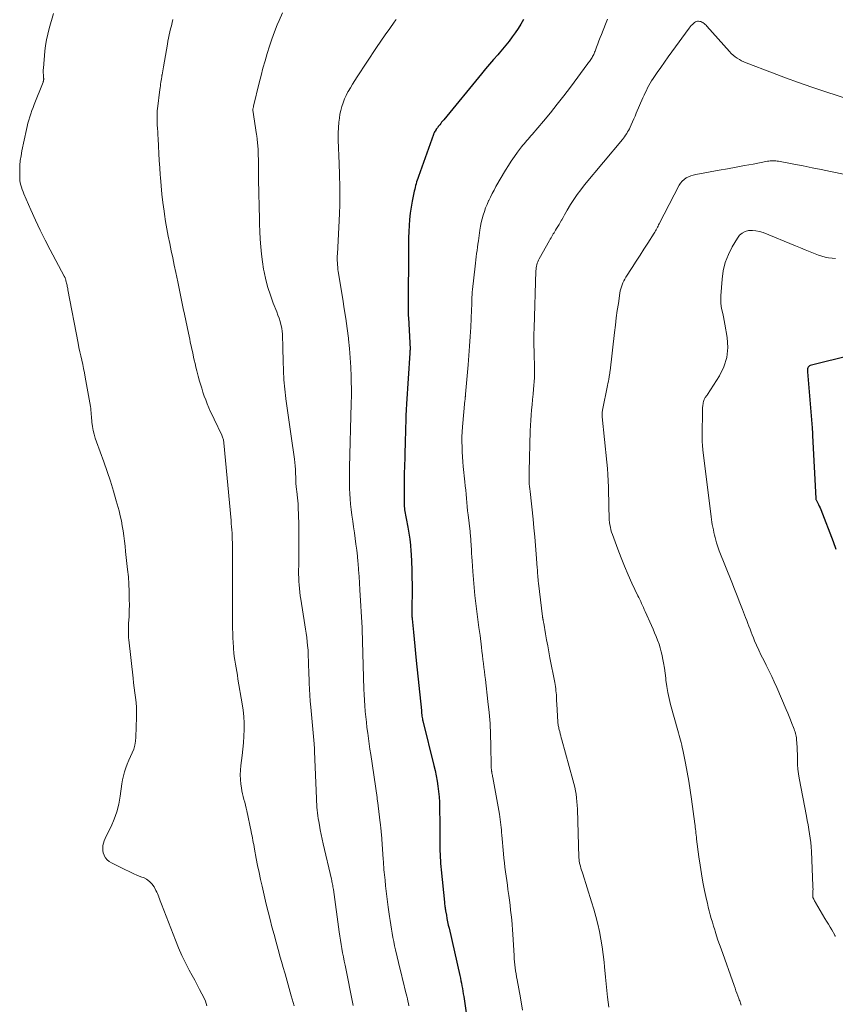
# Model space of a CAD drawing. Units: feet. Extents: x 1999999 to 2005030, y 535000 to 540000.
# Drawn here: x 2001188 to 2001344, y 535188 to 535377 of the extents above; entities that cross this region are included whole.
import ezdxf

# ---------------------------------------------------------------- set-up
doc = ezdxf.new("R2010")
doc.units = ezdxf.units.FT
doc.header["$LTSCALE"] = 100
doc.header["$MEASUREMENT"] = 0
doc.layers.add('CONTOUR INDEX', color=32, linetype='Continuous', lineweight=25)
doc.layers.add('CONTOUR INTERMEDIATE', color=40, linetype='Continuous', lineweight=15)

msp = doc.modelspace()

# ---------------------------------------------------------------- linework, layer by layer
at = {"layer": 'CONTOUR INDEX', "flags": 128}
for points, elevation in [([(2001284.8, 535376.57), (2001284.29, 535375.72), (2001283.77, 535374.88), (2001283.22, 535374.05), (2001282.65, 535373.24), (2001282.05, 535372.44), (2001281.44, 535371.66), (2001280.81, 535370.9), (2001280.15, 535370.15), (2001279.89, 535369.85), (2001279.09, 535368.96), (2001278.31, 535368.06), (2001277.54, 535367.14), (2001276.77, 535366.22), (2001269.56, 535357.42), (2001269.37, 535357.18), (2001269.17, 535356.94), (2001268.98, 535356.7), (2001268.79, 535356.45), (2001268.52, 535356.11), (2001268.47, 535356.04), (2001268.41, 535355.97), (2001268.35, 535355.89), (2001268.3, 535355.82), (2001268.24, 535355.75), (2001268.19, 535355.68), (2001268.14, 535355.6), (2001268.09, 535355.53), (2001267.9, 535355.23), (2001267.86, 535355.16), (2001267.82, 535355.08), (2001267.77, 535355), (2001267.74, 535354.92), (2001267.7, 535354.84), (2001267.67, 535354.76), (2001267.63, 535354.68), (2001267.6, 535354.59), (2001264.74, 535346.55), (2001264.62, 535346.21), (2001264.5, 535345.86), (2001264.39, 535345.52), (2001264.28, 535345.17), (2001264.18, 535344.82), (2001264.09, 535344.47), (2001264.01, 535344.11), (2001263.93, 535343.76), (2001263.55, 535341.84), (2001263.35, 535340.68), (2001263.18, 535339.53), (2001263.05, 535338.37), (2001262.96, 535337.2), (2001262.91, 535336.03), (2001262.86, 535334.86), (2001262.83, 535333.69), (2001262.82, 535332.52), (2001262.75, 535322.15), (2001262.75, 535321.83), (2001262.75, 535321.51), (2001262.76, 535321.19), (2001262.76, 535320.86), (2001262.77, 535320.54), (2001262.77, 535320.22), (2001262.79, 535319.9), (2001262.8, 535319.58), (2001263.12, 535313.56), (2001263.12, 535313.54), (2001263.12, 535313.52), (2001263.12, 535313.5), (2001263.12, 535313.48), (2001263.12, 535313.39), (2001263.12, 535313.37), (2001263.12, 535313.35), (2001263.11, 535313.33), (2001263.11, 535313.31), (2001263.1, 535313.22), (2001263.1, 535313.16), (2001263.09, 535313.11), (2001263.08, 535313.05), (2001263.08, 535313), (2001263.07, 535312.94), (2001263.07, 535312.89), (2001263.06, 535312.84), (2001263.06, 535312.78), (2001262.45, 535303.09), (2001262.38, 535301.97), (2001262.33, 535300.84), (2001262.29, 535299.72), (2001262.26, 535298.59), (2001262.23, 535297.47), (2001262.2, 535296.34), (2001262.18, 535295.21), (2001262.15, 535294.09), (2001262.12, 535293.17), (2001262.1, 535292.4), (2001262.08, 535291.63), (2001262.06, 535290.86), (2001262.03, 535290.09), (2001262.01, 535289.33), (2001261.99, 535288.56), (2001261.99, 535287.79), (2001261.99, 535287.02), (2001262.02, 535283.79), (2001262.03, 535283.46), (2001262.05, 535283.13), (2001262.09, 535282.8), (2001262.13, 535282.48), (2001262.18, 535282.16), (2001262.24, 535281.83), (2001262.3, 535281.51), (2001262.36, 535281.19), (2001262.69, 535279.54), (2001262.89, 535278.39), (2001263.07, 535277.23), (2001263.19, 535276.07), (2001263.29, 535274.91), (2001263.33, 535274.33), (2001263.4, 535272.88), (2001263.46, 535271.42), (2001263.49, 535269.96), (2001263.5, 535268.5), (2001263.48, 535262.85), (2001263.48, 535262.77), (2001263.48, 535262.7), (2001263.48, 535262.62), (2001263.48, 535262.54), (2001263.48, 535262.51), (2001263.48, 535262.45), (2001263.49, 535262.38), (2001263.49, 535262.32), (2001263.5, 535262.26), (2001263.5, 535262.19), (2001263.51, 535262.13), (2001263.51, 535262.06), (2001263.52, 535262), (2001263.77, 535259.43), (2001263.9, 535258.08), (2001264.03, 535256.73), (2001264.17, 535255.38), (2001264.31, 535254.03), (2001265.3, 535244.46), (2001265.31, 535244.35), (2001265.32, 535244.24), (2001265.33, 535244.12), (2001265.33, 535244.01), (2001265.34, 535243.9), (2001265.35, 535243.78), (2001265.36, 535243.67), (2001265.38, 535243.56), (2001265.41, 535243.34), (2001265.45, 535243.11), (2001265.49, 535242.89), (2001265.53, 535242.67), (2001265.58, 535242.45), (2001267.69, 535233.93), (2001267.92, 535232.95), (2001268.13, 535231.96), (2001268.3, 535230.97), (2001268.46, 535229.97), (2001268.58, 535228.97), (2001268.68, 535227.96), (2001268.74, 535226.95), (2001268.77, 535225.94), (2001268.83, 535222.66), (2001268.84, 535221.81), (2001268.85, 535220.96), (2001268.85, 535220.1), (2001268.85, 535219.25), (2001268.85, 535218.73), (2001268.85, 535218.14), (2001268.85, 535217.55), (2001268.87, 535216.96), (2001268.89, 535216.37), (2001268.92, 535215.78), (2001268.96, 535215.19), (2001269.01, 535214.6), (2001269.06, 535214.01), (2001269.69, 535207.82), (2001269.71, 535207.61), (2001269.73, 535207.4), (2001269.76, 535207.19), (2001269.79, 535206.98), (2001269.81, 535206.77), (2001269.84, 535206.56), (2001269.88, 535206.35), (2001269.92, 535206.14), (2001270.07, 535205.31), (2001270.19, 535204.68), (2001270.31, 535204.06), (2001270.44, 535203.43), (2001270.58, 535202.81), (2001272.63, 535193.77), (2001272.74, 535193.28), (2001272.85, 535192.78), (2001272.95, 535192.29), (2001273.05, 535191.79), (2001273.14, 535191.29), (2001273.23, 535190.79), (2001273.31, 535190.29), (2001273.39, 535189.79), (2001274.9, 535179.48)], 880), ([(2001347.56, 535312.38), (2001339.64, 535310.41), (2001339.49, 535310.35), (2001339.35, 535310.25), (2001339.25, 535310.12), (2001339.18, 535309.96), (2001339.13, 535309.78), (2001339.11, 535309.6), (2001339.1, 535309.41), (2001339.1, 535309.22), (2001339.98, 535298.52), (2001340.01, 535298.15), (2001340.04, 535297.79), (2001340.06, 535297.42), (2001340.08, 535297.06), (2001340.69, 535284.98), (2001340.7, 535284.96), (2001340.7, 535284.94), (2001340.7, 535284.92), (2001340.7, 535284.9), (2001340.72, 535284.81), (2001340.76, 535284.72), (2001341.08, 535284.11), (2001341.23, 535283.82), (2001341.37, 535283.52), (2001341.5, 535283.22), (2001341.63, 535282.91), (2001344.01, 535276.78), (2001344.54, 535275.3)], 860)]:
    msp.add_lwpolyline(points, dxfattribs=dict(at, elevation=elevation))
at = {"layer": 'CONTOUR INTERMEDIATE', "flags": 128}
for points, elevation in [([(2001194.97, 535377.7), (2001194.13, 535374.84), (2001193.85, 535373.78), (2001193.61, 535372.71), (2001193.44, 535371.62), (2001193.31, 535370.53), (2001193.03, 535367.28), (2001193.01, 535366.97), (2001193, 535366.66), (2001193.01, 535366.35), (2001193.03, 535366.05), (2001193.08, 535365.47), (2001193.08, 535365.45), (2001193.08, 535365.43), (2001193.08, 535365.41), (2001193.08, 535365.39), (2001193.09, 535365.32), (2001193.09, 535365.3), (2001193.09, 535365.28), (2001193.09, 535365.26), (2001193.09, 535365.24), (2001193.09, 535365.17), (2001193.09, 535365.12), (2001193.08, 535365.07), (2001193.07, 535365.01), (2001193.06, 535364.96), (2001193.05, 535364.9), (2001193.04, 535364.82), (2001193.01, 535364.74), (2001192.99, 535364.66), (2001192.96, 535364.58), (2001191.28, 535360.34), (2001191.05, 535359.75), (2001190.83, 535359.16), (2001190.62, 535358.56), (2001190.42, 535357.96), (2001190.24, 535357.35), (2001190.07, 535356.75), (2001189.92, 535356.13), (2001189.78, 535355.52), (2001188.92, 535351.47), (2001188.75, 535350.53), (2001188.62, 535349.59), (2001188.54, 535348.64), (2001188.51, 535347.68), (2001188.5, 535346.66), (2001188.51, 535346.22), (2001188.55, 535345.78), (2001188.62, 535345.35), (2001188.72, 535344.91), (2001188.85, 535344.49), (2001188.98, 535344.07), (2001189.14, 535343.65), (2001189.3, 535343.24), (2001190.63, 535340.16), (2001191.5, 535338.22), (2001192.4, 535336.3), (2001193.34, 535334.41), (2001194.32, 535332.53), (2001197.01, 535327.51), (2001197.05, 535327.43), (2001197.09, 535327.35), (2001197.13, 535327.26), (2001197.17, 535327.18), (2001197.2, 535327.09), (2001197.23, 535327.01), (2001197.26, 535326.92), (2001197.29, 535326.83), (2001197.35, 535326.6), (2001197.4, 535326.4), (2001197.46, 535326.19), (2001197.5, 535325.99), (2001197.55, 535325.78), (2001197.56, 535325.77), (2001197.6, 535325.55), (2001197.65, 535325.34), (2001197.69, 535325.12), (2001197.73, 535324.91), (2001199.65, 535314.67), (2001199.81, 535313.86), (2001199.98, 535313.05), (2001200.16, 535312.24), (2001200.36, 535311.43), (2001200.55, 535310.63), (2001200.72, 535309.82), (2001200.89, 535309.01), (2001201.04, 535308.19), (2001202.03, 535302.58), (2001202.09, 535302.2), (2001202.13, 535301.83), (2001202.17, 535301.45), (2001202.19, 535301.07), (2001202.21, 535300.69), (2001202.23, 535300.31), (2001202.27, 535299.94), (2001202.32, 535299.56), (2001202.43, 535298.78), (2001202.57, 535298.02), (2001202.73, 535297.27), (2001202.94, 535296.53), (2001203.19, 535295.8), (2001204.59, 535291.99), (2001205.24, 535290.14), (2001205.86, 535288.28), (2001206.43, 535286.41), (2001206.97, 535284.53), (2001207.49, 535282.65), (2001207.73, 535281.7), (2001207.95, 535280.74), (2001208.12, 535279.77), (2001208.27, 535278.79), (2001208.4, 535277.82), (2001208.53, 535276.84), (2001208.64, 535275.86), (2001208.75, 535274.88), (2001209.14, 535271.41), (2001209.27, 535270.02), (2001209.37, 535268.64), (2001209.42, 535267.25), (2001209.45, 535265.86), (2001209.46, 535264.46), (2001209.45, 535263.77), (2001209.44, 535263.08), (2001209.4, 535262.4), (2001209.36, 535261.71), (2001209.32, 535261.12), (2001209.3, 535260.73), (2001209.28, 535260.34), (2001209.27, 535259.94), (2001209.27, 535259.55), (2001209.28, 535259.16), (2001209.3, 535258.76), (2001209.32, 535258.37), (2001209.36, 535257.98), (2001210.17, 535250.65), (2001210.28, 535249.72), (2001210.39, 535248.78), (2001210.51, 535247.85), (2001210.64, 535246.92), (2001210.75, 535245.98), (2001210.83, 535245.05), (2001210.85, 535244.11), (2001210.85, 535243.17), (2001210.73, 535239.35), (2001210.65, 535238.58), (2001210.52, 535237.83), (2001210.29, 535237.09), (2001210, 535236.37), (2001209.67, 535235.66), (2001209.36, 535234.95), (2001209.07, 535234.22), (2001208.78, 535233.49), (2001208.53, 535232.74), (2001208.32, 535231.99), (2001208.15, 535231.22), (2001208.02, 535230.45), (2001207.71, 535228.06), (2001207.44, 535226.56), (2001207.07, 535225.1), (2001206.56, 535223.68), (2001205.96, 535222.29), (2001205.04, 535220.42), (2001204.84, 535219.98), (2001204.67, 535219.53), (2001204.53, 535219.07), (2001204.42, 535218.61), (2001204.37, 535218.14), (2001204.38, 535217.68), (2001204.48, 535217.23), (2001204.64, 535216.79), (2001204.67, 535216.71), (2001204.93, 535216.28), (2001205.24, 535215.89), (2001205.62, 535215.57), (2001206.05, 535215.3), (2001208.63, 535214.02), (2001209.43, 535213.64), (2001210.22, 535213.27), (2001211.03, 535212.93), (2001211.85, 535212.6), (2001212.14, 535212.49), (2001212.76, 535212.17), (2001213.32, 535211.78), (2001213.78, 535211.28), (2001214.18, 535210.71), (2001214.54, 535210.04), (2001214.7, 535209.74), (2001214.84, 535209.43), (2001214.97, 535209.12), (2001215.09, 535208.8), (2001215.1, 535208.75), (2001215.22, 535208.41), (2001215.35, 535208.07), (2001215.47, 535207.73), (2001215.6, 535207.39), (2001218.26, 535200.54), (2001218.87, 535199.07), (2001219.5, 535197.63), (2001220.19, 535196.21), (2001220.92, 535194.8), (2001221.48, 535193.77), (2001221.95, 535192.89), (2001222.42, 535192.02), (2001222.89, 535191.13), (2001223.35, 535190.25), (2001223.83, 535189.31), (2001224.02, 535188.89), (2001224.17, 535188.45), (2001224.28, 535188.01)], 896), ([(2001238.71, 535377.85), (2001238.08, 535376.37), (2001237.75, 535375.56), (2001237.22, 535374.21), (2001236.71, 535372.85), (2001236.25, 535371.47), (2001235.8, 535370.09), (2001235.4, 535368.7), (2001235, 535367.3), (2001234.64, 535365.89), (2001234.29, 535364.49), (2001233.22, 535359.98), (2001233.2, 535359.89), (2001233.17, 535359.81), (2001233.15, 535359.72), (2001233.13, 535359.63), (2001233.1, 535359.5), (2001233.09, 535359.48), (2001233.09, 535359.46), (2001233.09, 535359.44), (2001233.08, 535359.42), (2001233.08, 535359.33), (2001233.07, 535359.31), (2001233.07, 535359.29), (2001233.08, 535359.26), (2001233.08, 535359.24), (2001233.78, 535354.56), (2001233.81, 535354.34), (2001233.84, 535354.12), (2001233.87, 535353.91), (2001233.9, 535353.69), (2001233.92, 535353.47), (2001233.94, 535353.26), (2001233.97, 535353.04), (2001233.99, 535352.82), (2001234.01, 535352.59), (2001234.03, 535352.26), (2001234.06, 535351.93), (2001234.07, 535351.59), (2001234.09, 535351.26), (2001234.12, 535350.58), (2001234.14, 535349.9), (2001234.16, 535349.23), (2001234.17, 535348.55), (2001234.17, 535347.88), (2001234.17, 535346.63), (2001234.18, 535345.33), (2001234.2, 535344.03), (2001234.22, 535342.74), (2001234.25, 535341.44), (2001234.28, 535340.36), (2001234.32, 535338.92), (2001234.37, 535337.47), (2001234.42, 535336.03), (2001234.48, 535334.58), (2001234.58, 535333.14), (2001234.71, 535331.7), (2001234.91, 535330.27), (2001235.14, 535328.85), (2001235.23, 535328.36), (2001235.56, 535326.83), (2001235.95, 535325.32), (2001236.42, 535323.84), (2001236.96, 535322.37), (2001237.64, 535320.66), (2001237.87, 535320.06), (2001238.08, 535319.46), (2001238.27, 535318.85), (2001238.44, 535318.23), (2001238.49, 535318.04), (2001238.6, 535317.51), (2001238.69, 535316.98), (2001238.74, 535316.44), (2001238.77, 535315.9), (2001238.77, 535315.35), (2001238.78, 535314.81), (2001238.79, 535314.27), (2001238.8, 535313.72), (2001238.85, 535311.23), (2001238.91, 535309.44), (2001239.02, 535307.65), (2001239.2, 535305.87), (2001239.41, 535304.1), (2001239.41, 535304.07), (2001239.66, 535302.29), (2001239.91, 535300.5), (2001240.15, 535298.72), (2001240.4, 535296.93), (2001241.01, 535292.51), (2001241.09, 535291.86), (2001241.15, 535291.21), (2001241.2, 535290.56), (2001241.23, 535289.9), (2001241.26, 535288.96), (2001241.26, 535288.78), (2001241.27, 535288.59), (2001241.27, 535288.41), (2001241.28, 535288.22), (2001241.29, 535288.04), (2001241.3, 535287.85), (2001241.32, 535287.67), (2001241.34, 535287.49), (2001241.35, 535287.37), (2001241.38, 535287.12), (2001241.41, 535286.88), (2001241.44, 535286.64), (2001241.47, 535286.39), (2001241.55, 535285.72), (2001241.61, 535285.14), (2001241.67, 535284.56), (2001241.71, 535283.97), (2001241.73, 535283.39), (2001241.79, 535281.67), (2001241.84, 535280.23), (2001241.86, 535278.79), (2001241.87, 535277.34), (2001241.87, 535275.9), (2001241.86, 535274.45), (2001241.85, 535273.67), (2001241.84, 535272.9), (2001241.84, 535272.13), (2001241.83, 535271.36), (2001241.83, 535271.2), (2001241.83, 535270.51), (2001241.85, 535269.82), (2001241.88, 535269.14), (2001241.92, 535268.45), (2001241.98, 535267.76), (2001242.05, 535267.08), (2001242.14, 535266.39), (2001242.24, 535265.71), (2001243.03, 535260.82), (2001243.15, 535260.01), (2001243.26, 535259.21), (2001243.37, 535258.4), (2001243.46, 535257.59), (2001243.54, 535256.91), (2001243.59, 535256.44), (2001243.62, 535255.98), (2001243.65, 535255.51), (2001243.67, 535255.04), (2001243.68, 535254.71), (2001243.69, 535254.07), (2001243.71, 535253.44), (2001243.73, 535252.8), (2001243.76, 535252.17), (2001243.85, 535249.68), (2001243.91, 535248.52), (2001243.97, 535247.37), (2001244.05, 535246.21), (2001244.15, 535245.06), (2001244.78, 535238.06), (2001244.8, 535237.88), (2001244.81, 535237.69), (2001244.83, 535237.51), (2001244.84, 535237.33), (2001244.85, 535237.07), (2001244.86, 535237.01), (2001244.86, 535236.96), (2001244.86, 535236.9), (2001244.86, 535236.85), (2001244.86, 535236.79), (2001244.86, 535236.74), (2001244.87, 535236.68), (2001244.87, 535236.63), (2001245.23, 535227.61), (2001245.25, 535227.06), (2001245.29, 535226.51), (2001245.33, 535225.96), (2001245.37, 535225.41), (2001245.43, 535224.87), (2001245.5, 535224.32), (2001245.58, 535223.77), (2001245.67, 535223.23), (2001245.8, 535222.52), (2001245.96, 535221.62), (2001246.14, 535220.72), (2001246.33, 535219.82), (2001246.53, 535218.93), (2001248.09, 535212.22), (2001248.15, 535211.97), (2001248.2, 535211.72), (2001248.25, 535211.47), (2001248.3, 535211.22), (2001248.35, 535210.97), (2001248.39, 535210.72), (2001248.43, 535210.46), (2001248.47, 535210.21), (2001249.59, 535202.13), (2001249.71, 535201.32), (2001249.83, 535200.52), (2001249.96, 535199.72), (2001250.09, 535198.92), (2001250.23, 535198.12), (2001250.38, 535197.33), (2001250.53, 535196.53), (2001250.69, 535195.73), (2001252.25, 535188.05)], 888), ([(2001300.88, 535376.66), (2001300.49, 535375.69), (2001299.71, 535373.71), (2001299.47, 535373.11), (2001299.24, 535372.51), (2001299.01, 535371.91), (2001298.79, 535371.31), (2001298.49, 535370.52), (2001298.41, 535370.32), (2001298.33, 535370.11), (2001298.23, 535369.91), (2001298.14, 535369.72), (2001298.03, 535369.52), (2001297.92, 535369.33), (2001297.81, 535369.14), (2001297.7, 535368.96), (2001297.67, 535368.93), (2001297.54, 535368.73), (2001297.41, 535368.53), (2001297.27, 535368.33), (2001297.13, 535368.14), (2001293.8, 535363.64), (2001292.55, 535361.99), (2001291.28, 535360.36), (2001289.97, 535358.75), (2001288.64, 535357.17), (2001286.45, 535354.62), (2001286.2, 535354.32), (2001285.94, 535354.03), (2001285.69, 535353.73), (2001285.43, 535353.43), (2001285.18, 535353.13), (2001284.94, 535352.83), (2001284.69, 535352.53), (2001284.45, 535352.22), (2001283.68, 535351.19), (2001283.07, 535350.36), (2001282.48, 535349.51), (2001281.92, 535348.64), (2001281.38, 535347.76), (2001279.55, 535344.63), (2001279.18, 535343.97), (2001278.82, 535343.31), (2001278.48, 535342.63), (2001278.16, 535341.95), (2001278.14, 535341.9), (2001277.85, 535341.23), (2001277.58, 535340.55), (2001277.34, 535339.86), (2001277.11, 535339.17), (2001276.92, 535338.46), (2001276.75, 535337.76), (2001276.61, 535337.04), (2001276.49, 535336.32), (2001276.19, 535334.26), (2001276.1, 535333.65), (2001276.02, 535333.04), (2001275.94, 535332.43), (2001275.86, 535331.83), (2001275.78, 535331.22), (2001275.71, 535330.61), (2001275.64, 535330), (2001275.57, 535329.39), (2001275.07, 535324.93), (2001275.03, 535324.44), (2001274.99, 535323.95), (2001274.96, 535323.46), (2001274.94, 535322.97), (2001274.92, 535322.3), (2001274.91, 535322.14), (2001274.91, 535321.99), (2001274.91, 535321.83), (2001274.91, 535321.67), (2001274.9, 535321.51), (2001274.9, 535321.36), (2001274.89, 535321.2), (2001274.89, 535321.04), (2001274.72, 535317.74), (2001274.62, 535315.94), (2001274.51, 535314.13), (2001274.38, 535312.33), (2001274.23, 535310.52), (2001273.73, 535304.94), (2001273.72, 535304.87), (2001273.72, 535304.79), (2001273.71, 535304.71), (2001273.71, 535304.64), (2001273.7, 535304.56), (2001273.7, 535304.49), (2001273.69, 535304.41), (2001273.68, 535304.34), (2001273.67, 535304.23), (2001273.66, 535304.09), (2001273.65, 535303.96), (2001273.64, 535303.83), (2001273.63, 535303.7), (2001273.17, 535298.71), (2001273.1, 535297.76), (2001273.05, 535296.8), (2001273.04, 535295.85), (2001273.06, 535294.89), (2001273.1, 535293.94), (2001273.15, 535292.98), (2001273.23, 535292.03), (2001273.31, 535291.08), (2001273.6, 535288.2), (2001273.68, 535287.41), (2001273.76, 535286.61), (2001273.83, 535285.82), (2001273.9, 535285.02), (2001273.98, 535284.23), (2001274.05, 535283.43), (2001274.14, 535282.64), (2001274.22, 535281.84), (2001274.59, 535278.65), (2001274.62, 535278.45), (2001274.64, 535278.24), (2001274.66, 535278.03), (2001274.68, 535277.83), (2001274.7, 535277.62), (2001274.72, 535277.41), (2001274.74, 535277.2), (2001274.75, 535277), (2001274.81, 535275.96), (2001274.85, 535275.24), (2001274.89, 535274.51), (2001274.93, 535273.79), (2001274.98, 535273.06), (2001275.12, 535271.04), (2001275.23, 535269.5), (2001275.37, 535267.97), (2001275.53, 535266.44), (2001275.71, 535264.91), (2001275.91, 535263.38), (2001276.11, 535261.85), (2001276.3, 535260.33), (2001276.5, 535258.8), (2001276.78, 535256.55), (2001276.88, 535255.77), (2001276.98, 535255), (2001277.07, 535254.23), (2001277.16, 535253.45), (2001277.25, 535252.68), (2001277.34, 535251.91), (2001277.43, 535251.13), (2001277.52, 535250.36), (2001278.02, 535246.18), (2001278.24, 535244.09), (2001278.42, 535241.99), (2001278.52, 535239.89), (2001278.59, 535237.79), (2001278.64, 535233.8), (2001278.64, 535233.69), (2001278.65, 535233.58), (2001278.65, 535233.47), (2001278.66, 535233.35), (2001278.67, 535233.26), (2001278.67, 535233.2), (2001278.68, 535233.13), (2001278.69, 535233.07), (2001278.69, 535233), (2001278.7, 535232.94), (2001278.72, 535232.88), (2001278.73, 535232.81), (2001278.74, 535232.75), (2001278.78, 535232.46), (2001278.82, 535232.25), (2001278.86, 535232.04), (2001278.89, 535231.84), (2001278.93, 535231.63), (2001280.21, 535224.64), (2001280.3, 535224.14), (2001280.38, 535223.63), (2001280.44, 535223.13), (2001280.5, 535222.62), (2001280.54, 535222.11), (2001280.59, 535221.61), (2001280.64, 535221.1), (2001280.68, 535220.59), (2001280.99, 535217.04), (2001281.07, 535216.19), (2001281.16, 535215.33), (2001281.27, 535214.48), (2001281.38, 535213.63), (2001281.5, 535212.78), (2001281.62, 535211.93), (2001281.73, 535211.08), (2001281.85, 535210.23), (2001282, 535209.1), (2001282.13, 535208.17), (2001282.25, 535207.23), (2001282.36, 535206.3), (2001282.47, 535205.37), (2001282.57, 535204.43), (2001282.66, 535203.5), (2001282.73, 535202.56), (2001282.79, 535201.62), (2001283.02, 535197.58), (2001283.06, 535196.99), (2001283.11, 535196.41), (2001283.16, 535195.83), (2001283.23, 535195.25), (2001283.3, 535194.67), (2001283.39, 535194.09), (2001283.48, 535193.51), (2001283.58, 535192.94), (2001284.22, 535189.48), (2001284.62, 535187.17)], 876), ([(2001217.76, 535376.58), (2001217.63, 535375.99), (2001217.49, 535375.4), (2001217.35, 535374.81), (2001217.22, 535374.21), (2001217.09, 535373.62), (2001216.96, 535373.03), (2001216.85, 535372.43), (2001216.74, 535371.84), (2001215.97, 535367.5), (2001215.9, 535367.13), (2001215.84, 535366.76), (2001215.78, 535366.38), (2001215.71, 535366.01), (2001215.7, 535365.95), (2001215.65, 535365.61), (2001215.59, 535365.26), (2001215.54, 535364.92), (2001215.49, 535364.57), (2001215.44, 535364.22), (2001215.39, 535363.88), (2001215.35, 535363.53), (2001215.3, 535363.18), (2001214.84, 535359.5), (2001214.81, 535359.2), (2001214.78, 535358.9), (2001214.76, 535358.6), (2001214.75, 535358.3), (2001214.75, 535358), (2001214.75, 535357.7), (2001214.76, 535357.4), (2001214.77, 535357.1), (2001214.81, 535356.41), (2001214.85, 535355.77), (2001214.88, 535355.12), (2001214.92, 535354.48), (2001214.95, 535353.84), (2001215.02, 535352.37), (2001215.1, 535350.99), (2001215.18, 535349.61), (2001215.27, 535348.23), (2001215.37, 535346.85), (2001215.4, 535346.38), (2001215.54, 535344.77), (2001215.7, 535343.16), (2001215.89, 535341.56), (2001216.1, 535339.96), (2001216.19, 535339.37), (2001216.4, 535337.96), (2001216.64, 535336.56), (2001216.9, 535335.16), (2001217.18, 535333.77), (2001217.47, 535332.37), (2001217.77, 535330.98), (2001218.06, 535329.59), (2001218.35, 535328.19), (2001218.73, 535326.41), (2001218.86, 535325.78), (2001218.99, 535325.14), (2001219.13, 535324.51), (2001219.26, 535323.87), (2001219.39, 535323.23), (2001219.52, 535322.6), (2001219.65, 535321.96), (2001219.78, 535321.33), (2001220.01, 535320.21), (2001220.26, 535319.02), (2001220.51, 535317.83), (2001220.75, 535316.63), (2001221, 535315.44), (2001221.09, 535314.96), (2001221.33, 535313.87), (2001221.57, 535312.77), (2001221.82, 535311.67), (2001222.08, 535310.58), (2001222.13, 535310.34), (2001222.38, 535309.37), (2001222.63, 535308.41), (2001222.9, 535307.44), (2001223.18, 535306.48), (2001223.29, 535306.11), (2001223.53, 535305.34), (2001223.79, 535304.58), (2001224.07, 535303.83), (2001224.37, 535303.08), (2001224.68, 535302.33), (2001225, 535301.59), (2001225.34, 535300.86), (2001225.68, 535300.13), (2001227.15, 535297.07), (2001227.23, 535296.9), (2001227.3, 535296.72), (2001227.36, 535296.55), (2001227.41, 535296.37), (2001227.45, 535296.19), (2001227.49, 535296), (2001227.52, 535295.82), (2001227.54, 535295.63), (2001228.9, 535280.8), (2001228.95, 535280.19), (2001229, 535279.59), (2001229.04, 535278.98), (2001229.09, 535278.38), (2001229.12, 535277.77), (2001229.15, 535277.16), (2001229.16, 535276.56), (2001229.17, 535275.95), (2001229.19, 535272.89), (2001229.2, 535271.28), (2001229.2, 535269.66), (2001229.19, 535268.05), (2001229.18, 535266.43), (2001229.17, 535265.63), (2001229.16, 535264.42), (2001229.16, 535263.21), (2001229.17, 535261.99), (2001229.19, 535260.78), (2001229.2, 535260.15), (2001229.22, 535259.25), (2001229.26, 535258.35), (2001229.31, 535257.46), (2001229.37, 535256.56), (2001229.39, 535256.22), (2001229.46, 535255.49), (2001229.53, 535254.77), (2001229.63, 535254.05), (2001229.74, 535253.33), (2001229.86, 535252.62), (2001229.98, 535251.9), (2001230.11, 535251.18), (2001230.23, 535250.47), (2001231.05, 535245.75), (2001231.23, 535244.52), (2001231.36, 535243.28), (2001231.41, 535242.04), (2001231.42, 535240.79), (2001231.37, 535239.54), (2001231.29, 535238.3), (2001231.17, 535237.06), (2001231.03, 535235.82), (2001230.78, 535233.96), (2001230.69, 535233.06), (2001230.66, 535232.15), (2001230.7, 535231.25), (2001230.79, 535230.34), (2001230.89, 535229.65), (2001230.98, 535229.09), (2001231.08, 535228.54), (2001231.21, 535227.99), (2001231.36, 535227.44), (2001231.51, 535226.9), (2001231.65, 535226.35), (2001231.79, 535225.8), (2001231.91, 535225.25), (2001232.75, 535221.31), (2001232.84, 535220.89), (2001232.93, 535220.47), (2001233.01, 535220.05), (2001233.09, 535219.63), (2001233.16, 535219.22), (2001233.24, 535218.8), (2001233.32, 535218.38), (2001233.39, 535217.96), (2001233.73, 535216.13), (2001233.99, 535214.81), (2001234.26, 535213.48), (2001234.54, 535212.16), (2001234.84, 535210.84), (2001235.65, 535207.42), (2001236, 535205.97), (2001236.36, 535204.51), (2001236.73, 535203.06), (2001237.12, 535201.62), (2001237.51, 535200.17), (2001237.91, 535198.73), (2001238.32, 535197.28), (2001238.73, 535195.84), (2001238.82, 535195.51), (2001239.22, 535194.11), (2001239.62, 535192.7), (2001240.02, 535191.3), (2001240.42, 535189.9), (2001240.98, 535187.95)], 892), ([(2001260.47, 535376.59), (2001260.11, 535376.1), (2001259.23, 535374.89), (2001258.37, 535373.67), (2001257.53, 535372.44), (2001256.7, 535371.21), (2001252.99, 535365.6), (2001252.55, 535364.92), (2001252.12, 535364.23), (2001251.71, 535363.53), (2001251.3, 535362.83), (2001251.26, 535362.75), (2001250.91, 535362.07), (2001250.59, 535361.38), (2001250.32, 535360.67), (2001250.08, 535359.94), (2001249.89, 535359.2), (2001249.73, 535358.46), (2001249.62, 535357.71), (2001249.54, 535356.95), (2001249.4, 535354.83), (2001249.39, 535354.66), (2001249.38, 535354.5), (2001249.38, 535354.33), (2001249.38, 535354.17), (2001249.38, 535354.01), (2001249.38, 535353.84), (2001249.39, 535353.68), (2001249.39, 535353.52), (2001249.56, 535349.06), (2001249.56, 535348.87), (2001249.57, 535348.69), (2001249.58, 535348.51), (2001249.59, 535348.33), (2001249.59, 535348.29), (2001249.6, 535348.09), (2001249.61, 535347.89), (2001249.62, 535347.69), (2001249.62, 535347.48), (2001249.69, 535343.99), (2001249.7, 535342.52), (2001249.7, 535341.05), (2001249.65, 535339.58), (2001249.59, 535338.11), (2001249.24, 535331.77), (2001249.22, 535331.35), (2001249.21, 535330.92), (2001249.21, 535330.5), (2001249.23, 535330.07), (2001249.25, 535329.65), (2001249.29, 535329.22), (2001249.34, 535328.8), (2001249.4, 535328.38), (2001250.27, 535323.11), (2001250.56, 535321.25), (2001250.84, 535319.38), (2001251.09, 535317.51), (2001251.33, 535315.64), (2001251.35, 535315.47), (2001251.55, 535313.68), (2001251.7, 535311.89), (2001251.81, 535310.09), (2001251.88, 535308.3), (2001251.96, 535304.96), (2001251.96, 535304.83), (2001251.96, 535304.7), (2001251.95, 535304.56), (2001251.94, 535304.43), (2001251.94, 535304.32), (2001251.93, 535304.24), (2001251.92, 535304.16), (2001251.92, 535304.08), (2001251.91, 535304), (2001251.9, 535303.87), (2001251.9, 535303.76), (2001251.89, 535303.54), (2001251.89, 535303.44), (2001251.89, 535303.34), (2001251.88, 535303.24), (2001251.88, 535303.15), (2001251.54, 535290.92), (2001251.52, 535289.91), (2001251.52, 535288.91), (2001251.52, 535287.9), (2001251.55, 535286.9), (2001251.59, 535285.9), (2001251.65, 535284.9), (2001251.75, 535283.9), (2001251.87, 535282.9), (2001252.01, 535281.79), (2001252.16, 535280.68), (2001252.32, 535279.56), (2001252.48, 535278.45), (2001252.64, 535277.34), (2001252.79, 535276.23), (2001252.93, 535275.11), (2001253.05, 535273.99), (2001253.16, 535272.88), (2001253.18, 535272.6), (2001253.29, 535271.33), (2001253.38, 535270.07), (2001253.46, 535268.81), (2001253.54, 535267.55), (2001253.94, 535260.26), (2001253.95, 535259.94), (2001253.97, 535259.62), (2001253.98, 535259.29), (2001254, 535258.97), (2001254.01, 535258.64), (2001254.02, 535258.32), (2001254.03, 535257.99), (2001254.04, 535257.67), (2001254.31, 535248.55), (2001254.36, 535247.49), (2001254.41, 535246.43), (2001254.48, 535245.37), (2001254.56, 535244.31), (2001254.57, 535244.25), (2001254.66, 535243.22), (2001254.77, 535242.2), (2001254.89, 535241.17), (2001255.03, 535240.15), (2001255.17, 535239.13), (2001255.32, 535238.11), (2001255.46, 535237.09), (2001255.61, 535236.07), (2001256.82, 535227.83), (2001256.85, 535227.63), (2001256.87, 535227.43), (2001256.9, 535227.23), (2001256.93, 535227.03), (2001256.95, 535226.83), (2001256.98, 535226.63), (2001257, 535226.43), (2001257.03, 535226.23), (2001257.42, 535222.95), (2001257.45, 535222.67), (2001257.48, 535222.39), (2001257.52, 535222.12), (2001257.55, 535221.84), (2001257.59, 535221.48), (2001257.61, 535221.38), (2001257.62, 535221.28), (2001257.62, 535221.18), (2001257.63, 535221.08), (2001257.64, 535220.88), (2001257.64, 535220.8), (2001257.98, 535216.01), (2001258.02, 535215.51), (2001258.05, 535215.01), (2001258.1, 535214.51), (2001258.14, 535214.01), (2001258.18, 535213.51), (2001258.23, 535213.01), (2001258.28, 535212.51), (2001258.34, 535212.01), (2001258.45, 535210.95), (2001258.57, 535209.93), (2001258.69, 535208.9), (2001258.82, 535207.88), (2001258.96, 535206.85), (2001259.19, 535205.09), (2001259.31, 535204.28), (2001259.43, 535203.48), (2001259.56, 535202.67), (2001259.7, 535201.87), (2001259.85, 535201.06), (2001260.01, 535200.26), (2001260.18, 535199.47), (2001260.36, 535198.67), (2001261.25, 535194.94), (2001261.48, 535194), (2001261.7, 535193.07), (2001261.93, 535192.14), (2001262.16, 535191.21), (2001262.4, 535190.26), (2001262.51, 535189.81), (2001262.62, 535189.35), (2001262.72, 535188.9), (2001262.82, 535188.44), (2001262.91, 535187.99)], 884), ([(2001349.85, 535360.38), (2001342.44, 535362.81), (2001339.92, 535363.66), (2001337.4, 535364.54), (2001334.9, 535365.45), (2001332.41, 535366.38), (2001327.41, 535368.29), (2001326.96, 535368.48), (2001326.52, 535368.69), (2001326.09, 535368.93), (2001325.67, 535369.18), (2001325.27, 535369.47), (2001324.89, 535369.77), (2001324.54, 535370.11), (2001324.2, 535370.46), (2001319.88, 535375.3), (2001319.71, 535375.48), (2001319.53, 535375.65), (2001319.34, 535375.8), (2001319.14, 535375.95), (2001319.09, 535375.98), (2001318.91, 535376.09), (2001318.71, 535376.17), (2001318.51, 535376.22), (2001318.3, 535376.25), (2001318.08, 535376.24), (2001317.88, 535376.19), (2001317.69, 535376.11), (2001317.52, 535376), (2001317.35, 535375.87), (2001317.11, 535375.65), (2001316.87, 535375.43), (2001316.66, 535375.19), (2001316.46, 535374.94), (2001313.18, 535370.41), (2001312.47, 535369.42), (2001311.76, 535368.43), (2001311.07, 535367.43), (2001310.38, 535366.43), (2001309.59, 535365.28), (2001309.31, 535364.85), (2001309.03, 535364.41), (2001308.78, 535363.95), (2001308.53, 535363.5), (2001308.3, 535363.03), (2001308.08, 535362.56), (2001307.86, 535362.09), (2001307.65, 535361.61), (2001306.38, 535358.66), (2001306.14, 535358.11), (2001305.9, 535357.56), (2001305.65, 535357.01), (2001305.41, 535356.46), (2001305.21, 535356.02), (2001305.05, 535355.7), (2001304.89, 535355.38), (2001304.72, 535355.07), (2001304.54, 535354.76), (2001304.34, 535354.46), (2001304.14, 535354.17), (2001303.93, 535353.89), (2001303.71, 535353.61), (2001296.46, 535344.94), (2001295.75, 535344.04), (2001295.06, 535343.11), (2001294.42, 535342.16), (2001293.81, 535341.19), (2001293.17, 535340.1), (2001292.91, 535339.65), (2001292.65, 535339.2), (2001292.39, 535338.75), (2001292.13, 535338.29), (2001292.07, 535338.19), (2001291.84, 535337.79), (2001291.61, 535337.39), (2001291.37, 535336.99), (2001291.13, 535336.6), (2001290.94, 535336.3), (2001290.79, 535336.06), (2001290.65, 535335.81), (2001290.5, 535335.57), (2001290.36, 535335.32), (2001290.22, 535335.07), (2001290.08, 535334.82), (2001289.94, 535334.57), (2001289.8, 535334.33), (2001287.8, 535330.8), (2001287.67, 535330.54), (2001287.55, 535330.27), (2001287.45, 535329.99), (2001287.37, 535329.7), (2001287.3, 535329.41), (2001287.25, 535329.12), (2001287.22, 535328.83), (2001287.2, 535328.53), (2001286.85, 535317.53), (2001286.82, 535316.44), (2001286.81, 535315.36), (2001286.82, 535314.27), (2001286.84, 535313.18), (2001286.86, 535312.48), (2001286.88, 535311.74), (2001286.9, 535311.01), (2001286.91, 535310.28), (2001286.92, 535309.55), (2001286.92, 535308.81), (2001286.9, 535308.08), (2001286.86, 535307.35), (2001286.8, 535306.62), (2001286.73, 535305.9), (2001286.64, 535304.91), (2001286.55, 535303.91), (2001286.45, 535302.92), (2001286.36, 535301.93), (2001286.28, 535300.93), (2001286.21, 535299.94), (2001286.16, 535298.94), (2001286.12, 535297.94), (2001285.88, 535290.13), (2001285.87, 535289.66), (2001285.87, 535289.18), (2001285.88, 535288.71), (2001285.9, 535288.24), (2001285.93, 535287.77), (2001285.97, 535287.3), (2001286.01, 535286.83), (2001286.06, 535286.36), (2001286.64, 535281.02), (2001286.82, 535279.35), (2001286.98, 535277.68), (2001287.12, 535276.01), (2001287.25, 535274.34), (2001287.43, 535271.72), (2001287.46, 535271.36), (2001287.49, 535271), (2001287.52, 535270.63), (2001287.55, 535270.27), (2001287.58, 535269.91), (2001287.61, 535269.55), (2001287.65, 535269.19), (2001287.69, 535268.83), (2001288.44, 535262.44), (2001288.46, 535262.34), (2001288.47, 535262.24), (2001288.49, 535262.14), (2001288.51, 535262.04), (2001288.53, 535261.94), (2001288.55, 535261.84), (2001288.57, 535261.74), (2001288.59, 535261.64), (2001288.6, 535261.6), (2001288.63, 535261.49), (2001288.65, 535261.37), (2001288.67, 535261.25), (2001288.7, 535261.14), (2001289.05, 535259.09), (2001289.24, 535257.95), (2001289.45, 535256.81), (2001289.66, 535255.67), (2001289.87, 535254.54), (2001290.78, 535249.81), (2001290.85, 535249.41), (2001290.91, 535249.02), (2001290.97, 535248.62), (2001291.02, 535248.22), (2001291.06, 535247.82), (2001291.1, 535247.42), (2001291.13, 535247.02), (2001291.15, 535246.62), (2001291.2, 535245.41), (2001291.23, 535244.84), (2001291.26, 535244.28), (2001291.29, 535243.71), (2001291.32, 535243.15), (2001291.37, 535242.45), (2001291.39, 535242.24), (2001291.41, 535242.02), (2001291.44, 535241.81), (2001291.46, 535241.6), (2001291.5, 535241.39), (2001291.54, 535241.18), (2001291.59, 535240.97), (2001291.64, 535240.76), (2001291.73, 535240.41), (2001291.83, 535240.02), (2001291.93, 535239.63), (2001292.03, 535239.25), (2001292.14, 535238.86), (2001294.27, 535231.19), (2001294.45, 535230.51), (2001294.61, 535229.82), (2001294.74, 535229.12), (2001294.86, 535228.43), (2001294.96, 535227.73), (2001295.03, 535227.02), (2001295.09, 535226.32), (2001295.12, 535225.61), (2001295.41, 535216.36), (2001295.42, 535216.2), (2001295.43, 535216.04), (2001295.44, 535215.88), (2001295.46, 535215.72), (2001295.48, 535215.56), (2001295.51, 535215.4), (2001295.55, 535215.24), (2001295.59, 535215.08), (2001295.7, 535214.67), (2001295.8, 535214.31), (2001295.91, 535213.95), (2001296.02, 535213.59), (2001296.13, 535213.23), (2001297.84, 535207.89), (2001298.27, 535206.47), (2001298.67, 535205.05), (2001299.02, 535203.61), (2001299.34, 535202.17), (2001299.62, 535200.72), (2001299.86, 535199.26), (2001300.05, 535197.79), (2001300.22, 535196.32), (2001300.3, 535195.41), (2001300.49, 535193.49), (2001300.69, 535191.56), (2001300.89, 535189.63), (2001301.1, 535187.71)], 872), ([(2001349.14, 535346.34), (2001343.49, 535347.53), (2001341.75, 535347.89), (2001340.01, 535348.24), (2001338.27, 535348.58), (2001336.52, 535348.91), (2001333.55, 535349.47), (2001333.29, 535349.51), (2001333.03, 535349.54), (2001332.76, 535349.56), (2001332.5, 535349.57), (2001332.24, 535349.56), (2001331.97, 535349.55), (2001331.71, 535349.52), (2001331.45, 535349.47), (2001328.72, 535348.95), (2001327.09, 535348.64), (2001325.47, 535348.34), (2001323.84, 535348.04), (2001322.21, 535347.74), (2001317.76, 535346.94), (2001317.27, 535346.83), (2001316.8, 535346.69), (2001316.35, 535346.5), (2001315.9, 535346.28), (2001315.5, 535346), (2001315.14, 535345.68), (2001314.83, 535345.31), (2001314.57, 535344.9), (2001310.76, 535337.54), (2001310.64, 535337.31), (2001310.53, 535337.08), (2001310.41, 535336.85), (2001310.3, 535336.62), (2001310.19, 535336.39), (2001310.07, 535336.16), (2001309.94, 535335.94), (2001309.8, 535335.72), (2001308.58, 535333.84), (2001307.84, 535332.68), (2001307.09, 535331.52), (2001306.35, 535330.35), (2001305.61, 535329.19), (2001304.4, 535327.28), (2001304.19, 535326.93), (2001304, 535326.58), (2001303.82, 535326.21), (2001303.66, 535325.84), (2001303.53, 535325.46), (2001303.41, 535325.07), (2001303.32, 535324.68), (2001303.25, 535324.28), (2001302.95, 535322.3), (2001302.75, 535320.91), (2001302.56, 535319.51), (2001302.39, 535318.12), (2001302.22, 535316.72), (2001301.37, 535309.42), (2001301.35, 535309.23), (2001301.33, 535309.04), (2001301.3, 535308.86), (2001301.27, 535308.67), (2001301.19, 535308.23), (2001301.11, 535307.82), (2001301.04, 535307.42), (2001300.96, 535307.01), (2001300.88, 535306.61), (2001299.93, 535301.9), (2001299.9, 535301.74), (2001299.87, 535301.58), (2001299.86, 535301.41), (2001299.85, 535301.25), (2001299.84, 535301.08), (2001299.84, 535300.91), (2001299.85, 535300.75), (2001299.87, 535300.58), (2001300.75, 535291.92), (2001300.86, 535290.74), (2001300.94, 535289.55), (2001301.01, 535288.36), (2001301.05, 535287.17), (2001301.06, 535286.74), (2001301.09, 535285.76), (2001301.11, 535284.79), (2001301.13, 535283.82), (2001301.15, 535282.85), (2001301.17, 535281.86), (2001301.19, 535281.38), (2001301.22, 535280.91), (2001301.27, 535280.43), (2001301.34, 535279.95), (2001301.43, 535279.48), (2001301.54, 535279.01), (2001301.67, 535278.55), (2001301.82, 535278.1), (2001302.84, 535275.3), (2001303.46, 535273.66), (2001304.11, 535272.03), (2001304.81, 535270.42), (2001305.54, 535268.83), (2001306.69, 535266.4), (2001306.87, 535266.03), (2001307.04, 535265.65), (2001307.22, 535265.28), (2001307.4, 535264.9), (2001307.57, 535264.52), (2001307.74, 535264.15), (2001307.91, 535263.77), (2001308.08, 535263.39), (2001309.28, 535260.72), (2001309.58, 535260.01), (2001309.89, 535259.31), (2001310.18, 535258.59), (2001310.46, 535257.88), (2001310.72, 535257.16), (2001310.96, 535256.43), (2001311.15, 535255.69), (2001311.32, 535254.94), (2001311.41, 535254.51), (2001311.59, 535253.54), (2001311.75, 535252.57), (2001311.88, 535251.6), (2001312, 535250.62), (2001312.05, 535250.23), (2001312.2, 535249.06), (2001312.39, 535247.9), (2001312.64, 535246.75), (2001312.93, 535245.6), (2001314.29, 535240.62), (2001314.42, 535240.16), (2001314.55, 535239.69), (2001314.68, 535239.23), (2001314.82, 535238.77), (2001314.95, 535238.31), (2001315.07, 535237.84), (2001315.18, 535237.37), (2001315.28, 535236.9), (2001315.79, 535234.41), (2001316.11, 535232.68), (2001316.42, 535230.96), (2001316.69, 535229.23), (2001316.94, 535227.49), (2001317.56, 535222.81), (2001317.61, 535222.45), (2001317.65, 535222.09), (2001317.69, 535221.73), (2001317.73, 535221.37), (2001317.73, 535221.35), (2001317.77, 535220.99), (2001317.82, 535220.62), (2001317.86, 535220.25), (2001317.91, 535219.88), (2001318.36, 535216.46), (2001318.59, 535214.85), (2001318.84, 535213.24), (2001319.13, 535211.64), (2001319.45, 535210.04), (2001319.8, 535208.32), (2001319.97, 535207.59), (2001320.14, 535206.85), (2001320.32, 535206.12), (2001320.52, 535205.4), (2001320.72, 535204.67), (2001320.93, 535203.95), (2001321.15, 535203.22), (2001321.37, 535202.5), (2001321.45, 535202.24), (2001321.72, 535201.39), (2001321.99, 535200.54), (2001322.28, 535199.7), (2001322.58, 535198.86), (2001325.09, 535191.86), (2001325.26, 535191.37), (2001325.44, 535190.88), (2001325.61, 535190.39), (2001325.79, 535189.91), (2001325.99, 535189.36), (2001326.07, 535189.14), (2001326.15, 535188.93), (2001326.22, 535188.72), (2001326.29, 535188.51), (2001326.37, 535188.29), (2001326.44, 535188.08)], 868), ([(2001344.49, 535330.88), (2001343.81, 535330.94), (2001343.14, 535331.02), (2001342.48, 535331.14), (2001341.84, 535331.32), (2001341.2, 535331.53), (2001340.57, 535331.78), (2001339.63, 535332.14), (2001338.68, 535332.52), (2001337.74, 535332.9), (2001336.81, 535333.28), (2001330.62, 535335.84), (2001329.95, 535336.06), (2001329.26, 535336.2), (2001328.57, 535336.24), (2001327.86, 535336.21), (2001327.21, 535336.03), (2001326.62, 535335.75), (2001326.13, 535335.32), (2001325.7, 535334.78), (2001324.73, 535333.14), (2001323.99, 535331.66), (2001323.39, 535330.14), (2001323.01, 535328.55), (2001322.78, 535326.91), (2001322.54, 535323.74), (2001322.52, 535323.06), (2001322.55, 535322.38), (2001322.63, 535321.71), (2001322.76, 535321.04), (2001322.91, 535320.37), (2001323.05, 535319.7), (2001323.18, 535319.03), (2001323.3, 535318.35), (2001323.74, 535315.76), (2001323.85, 535313.84), (2001323.69, 535311.97), (2001323.12, 535310.18), (2001322.28, 535308.45), (2001320.02, 535304.9), (2001319.94, 535304.78), (2001319.85, 535304.66), (2001319.75, 535304.54), (2001319.66, 535304.43), (2001319.56, 535304.31), (2001319.48, 535304.19), (2001319.42, 535304.06), (2001319.36, 535303.92), (2001319.31, 535303.76), (2001319.24, 535303.54), (2001319.19, 535303.31), (2001319.14, 535303.09), (2001319.11, 535302.86), (2001319.09, 535302.7), (2001319.06, 535302.39), (2001319.04, 535302.08), (2001319.02, 535301.76), (2001319.01, 535301.45), (2001318.96, 535297.51), (2001318.96, 535296.7), (2001318.99, 535295.9), (2001319.05, 535295.1), (2001319.13, 535294.3), (2001320.68, 535281.48), (2001320.75, 535280.98), (2001320.82, 535280.48), (2001320.91, 535279.99), (2001321, 535279.49), (2001321.11, 535279), (2001321.21, 535278.5), (2001321.33, 535278.01), (2001321.46, 535277.52), (2001321.72, 535276.54), (2001321.78, 535276.34), (2001321.83, 535276.14), (2001321.9, 535275.95), (2001321.96, 535275.75), (2001322.03, 535275.56), (2001322.1, 535275.36), (2001322.17, 535275.17), (2001322.24, 535274.98), (2001324.63, 535268.99), (2001325.15, 535267.68), (2001325.67, 535266.37), (2001326.18, 535265.05), (2001326.69, 535263.74), (2001327.28, 535262.21), (2001327.49, 535261.66), (2001327.7, 535261.11), (2001327.91, 535260.55), (2001328.12, 535259.99), (2001328.32, 535259.44), (2001328.54, 535258.89), (2001328.77, 535258.34), (2001329, 535257.8), (2001329.38, 535256.93), (2001329.82, 535255.96), (2001330.27, 535255), (2001330.74, 535254.05), (2001331.22, 535253.1), (2001331.28, 535252.97), (2001331.79, 535251.96), (2001332.28, 535250.94), (2001332.76, 535249.91), (2001333.22, 535248.88), (2001335.05, 535244.62), (2001335.33, 535243.96), (2001335.6, 535243.3), (2001335.87, 535242.64), (2001336.13, 535241.97), (2001336.43, 535241.17), (2001336.54, 535240.9), (2001336.63, 535240.63), (2001336.73, 535240.35), (2001336.82, 535240.08), (2001336.89, 535239.8), (2001336.96, 535239.52), (2001337, 535239.24), (2001337.03, 535238.95), (2001337.08, 535238.16), (2001337.11, 535237.47), (2001337.15, 535236.78), (2001337.17, 535236.09), (2001337.18, 535235.4), (2001337.19, 535235.01), (2001337.22, 535234.13), (2001337.29, 535233.24), (2001337.4, 535232.37), (2001337.54, 535231.49), (2001338.9, 535224.23), (2001339.06, 535223.39), (2001339.21, 535222.56), (2001339.36, 535221.72), (2001339.5, 535220.89), (2001339.63, 535220.05), (2001339.73, 535219.21), (2001339.81, 535218.36), (2001339.86, 535217.52), (2001340.15, 535210.94), (2001340.16, 535210.61), (2001340.17, 535210.28), (2001340.16, 535209.95), (2001340.15, 535209.62), (2001340.12, 535209.1), (2001340.12, 535209.03), (2001340.12, 535208.95), (2001340.12, 535208.88), (2001340.13, 535208.81), (2001340.14, 535208.74), (2001340.16, 535208.67), (2001340.18, 535208.6), (2001340.21, 535208.54), (2001340.3, 535208.35), (2001340.38, 535208.19), (2001340.47, 535208.03), (2001340.55, 535207.88), (2001340.64, 535207.72), (2001342.44, 535204.71), (2001342.77, 535204.16), (2001343.1, 535203.61), (2001343.42, 535203.05), (2001343.74, 535202.5), (2001344.32, 535201.48), (2001344.35, 535201.43), (2001344.37, 535201.38), (2001344.39, 535201.33), (2001344.41, 535201.28), (2001344.43, 535201.23)], 864)]:
    msp.add_lwpolyline(points, dxfattribs=dict(at, elevation=elevation))

doc.saveas('drawing.dxf')
